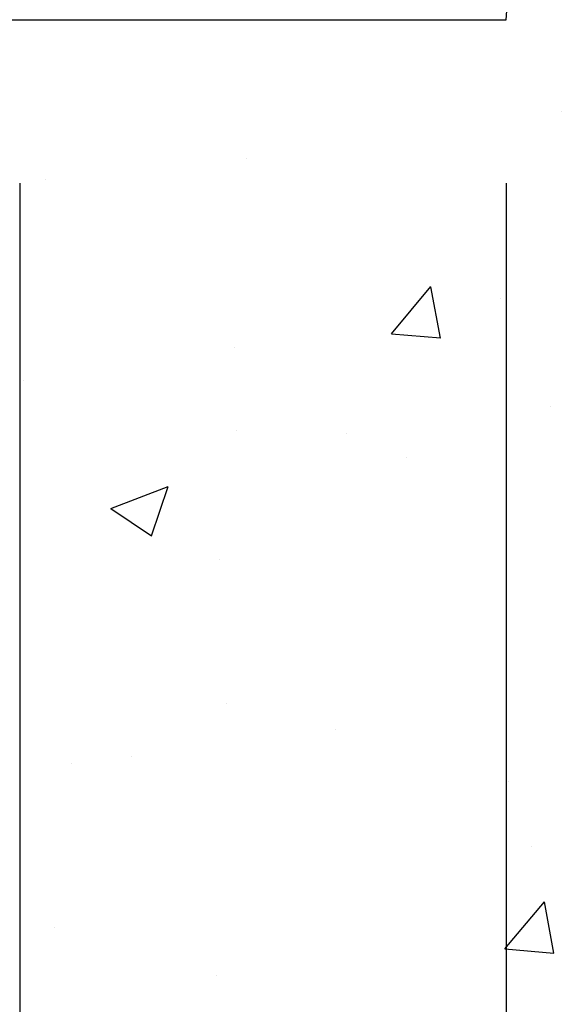
# Model space of a CAD drawing. Extents: x -1855 to 52143, y -1823 to 13802.
# Drawn here: x 26006 to 26139, y 9523 to 9764 of the extents above; entities that cross this region are included whole.
import ezdxf

# ---------------------------------------------------------------- set-up
doc = ezdxf.new("R2010")
doc.units = 0
doc.header["$LTSCALE"] = 20
doc.header["$MEASUREMENT"] = 0
doc.layers.get('0').update_dxf_attribs({"linetype": 'CONTINUOUS'})
doc.layers.add('0-18', color=7, linetype='CONTINUOUS')
doc.layers.add('0-25', color=7, linetype='CONTINUOUS')

# ---------------------------------------------------------------- blocks, each defined once
blk = doc.blocks.new('*X123')
at = {"color": 0}
for p, q in [((20986.93, 10358.66), (20986.93, 10358.66)), ((20909.86, 10347.02), (20909.86, 10347.02)), ((20860.62, 10342.03), (20860.62, 10342.03)), ((20945.39, 10304.23), (20955.04, 10315.73)), ((20957.35, 10303.17), (20955.04, 10315.71)), ((20971.98, 10312.86), (20971.98, 10312.86)), ((20945.39, 10304.23), (20957.35, 10303.19)), ((20906.92, 10300.83), (20906.92, 10300.83)), ((20855.34, 10292.84), (20855.34, 10292.84)), ((20984.39, 10286.36), (20984.39, 10286.36)), ((20907.43, 10280.44), (20907.43, 10280.44)), ((20934.32, 10279.77), (20934.32, 10279.77)), ((20949.09, 10273.96), (20949.09, 10273.96)), ((20876.7, 10261.51), (20890.71, 10266.89)), ((20886.66, 10254.79), (20890.71, 10266.87)), ((20876.7, 10261.51), (20886.65, 10254.8)), ((20903.26, 10248.93), (20903.26, 10248.93)), ((20905, 10213.86), (20905, 10213.86)), ((20931.77, 10207.48), (20931.77, 10207.48)), ((20867.13, 10199.16), (20867.13, 10199.16)), ((20881.71, 10200.89), (20881.71, 10200.89)), ((20973.89, 10194.65), (20973.89, 10194.65)), ((20979.64, 10178.93), (20979.64, 10178.93)), ((20973.14, 10153.8), (20982.79, 10165.29)), ((20985.1, 10152.74), (20982.79, 10165.27)), ((20863.01, 10158.91), (20863.01, 10158.91)), ((20973.14, 10153.8), (20985.1, 10152.75)), ((20902.57, 10147.28), (20902.57, 10147.28))]:
    blk.add_line(p, q, dxfattribs=at)

msp = doc.modelspace()

# ---------------------------------------------------------------- linework, layer by layer
at = {"layer": '0-18'}
for p, q in [((26005.99, 9723.64), (26005.99, 8900.65)), ((26124.99, 9723.64), (26124.99, 8768.77))]:
    msp.add_line(p, q, dxfattribs=at)
at = {"layer": '0-25'}
for p, q in [((26124.99, 9763.64), (26131.32, 9843.39)), ((25401.99, 9763.64), (26124.99, 9763.64))]:
    msp.add_line(p, q, dxfattribs=at)

# ---------------------------------------------------------------- block references
at = {"layer": '0-18', "linetype": 'Continuous'}
msp.add_blockref('*X123', (5151.58, -617.37), dxfattribs=at)

doc.saveas('drawing.dxf')
